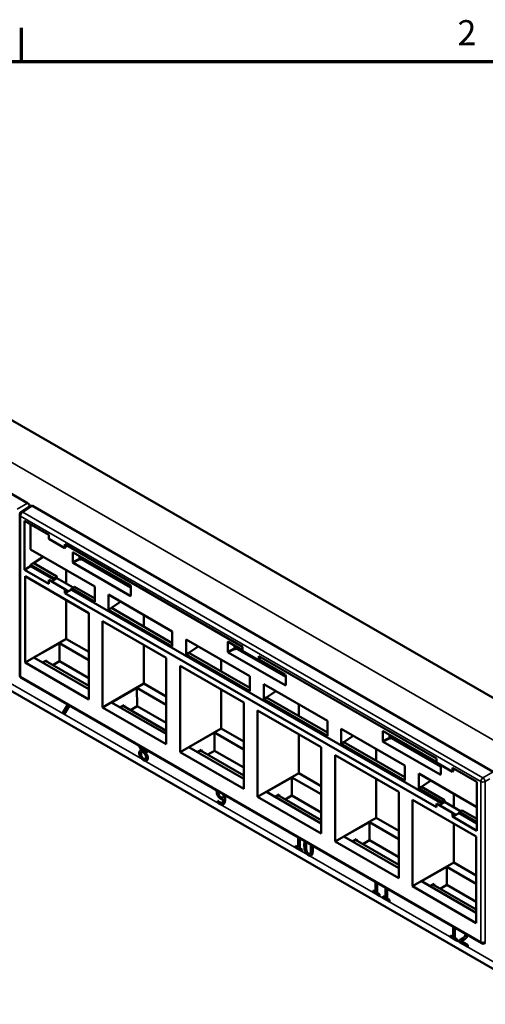
# Model space of a CAD drawing. Units: inches. Extents: x 0.1 to 70.7, y -2.6 to 21.4.
# Drawn here: x 25.5 to 27.7, y 16.5 to 21.2 of the extents above; entities that cross this region are included whole.
import ezdxf

# ---------------------------------------------------------------- set-up
doc = ezdxf.new("R2010")
doc.units = ezdxf.units.IN
doc.header["$MEASUREMENT"] = 0
for name, color, linetype, lineweight in [('Border (ANSI)', 7, 'Continuous', 70), ('Visible (ANSI)', 7, 'Continuous', 50), ('Visible Narrow (ANSI)', 7, 'Continuous', 35)]:
    doc.layers.add(name, color=color, linetype=linetype, lineweight=lineweight)
doc.styles.add('Note Text (ANSI)', font='tahoma.ttf')

# ---------------------------------------------------------------- blocks, each defined once
blk = doc.blocks.new('Borders Default Border')
at = {"layer": 'Border (ANSI)'}
blk.add_line((25.5, 21), (25.5, 21.16), dxfattribs=at)
at = {"layer": 'Border (ANSI)', "flags": 128}
blk.add_lwpolyline([(0.5, 1), (0.5, 21), (33.5, 21), (33.5, 1), (0.5, 1)], dxfattribs=at)
at = {"layer": 'Border (ANSI)', "insert": (27.5886, 21.04), "char_height": 0.12, "attachment_point": 7, "line_spacing_factor": 0.25, "style": 'Note Text (ANSI)'}
blk.add_mtext('2', dxfattribs=at)

msp = doc.modelspace()

# ---------------------------------------------------------------- linework, layer by layer
at = {"layer": 'Visible (ANSI)'}
for p, q in [((32.6638, 15.1173), (23.3883, 20.4725)), ((25.5295, 18.8827), (23.3234, 20.1564)), ((23.1123, 19.3331), (32.4726, 13.9289)), ((25.4988, 18.8395), (25.5457, 18.8695)), ((27.7596, 17.5951), (25.5534, 18.8689)), ((25.4919, 18.0582), (25.4919, 18.8269)), ((25.5147, 18.7975), (25.6315, 18.7301)), ((25.5147, 18.5636), (25.5147, 18.7975)), ((25.5444, 18.6597), (25.5444, 18.7804)), ((25.6315, 18.7111), (25.6315, 18.7301)), ((25.7087, 18.6665), (25.6315, 18.7111)), ((25.5444, 18.6597), (25.8517, 18.4823)), ((25.7087, 18.6855), (26.5595, 18.1943)), ((25.7087, 18.6855), (25.7087, 18.6665)), ((25.7176, 18.6804), (25.7087, 18.6665)), ((25.746, 18.6007), (25.746, 18.645)), ((25.7487, 18.6465), (26.0211, 18.4893)), ((25.5444, 18.5875), (25.5579, 18.5956)), ((25.5579, 18.5956), (25.6036, 18.6255)), ((25.5579, 18.5956), (25.5597, 18.5946)), ((25.5597, 18.5946), (25.6042, 18.6252)), ((25.5597, 18.5946), (25.5597, 18.5946)), ((25.56, 18.5944), (25.6702, 18.5308)), ((26.0211, 18.4388), (25.7487, 18.5961)), ((25.7777, 18.6297), (25.7777, 18.6166)), ((25.7777, 18.6199), (26.0237, 18.4779)), ((25.7804, 18.612), (25.7814, 18.6114)), ((25.7814, 18.6114), (25.7873, 18.6144)), ((25.5147, 18.5636), (25.5444, 18.5807)), ((25.6315, 18.4962), (25.5147, 18.5636)), ((25.5444, 18.5807), (25.5444, 18.5875)), ((25.6581, 18.5219), (25.5444, 18.5875)), ((25.6581, 18.5151), (25.5444, 18.5807)), ((25.7147, 18.5613), (25.7147, 18.4973)), ((25.5176, 18.118), (25.5176, 18.5319)), ((25.5176, 18.5319), (25.8225, 18.3559)), ((25.7087, 18.4706), (25.6315, 18.5152)), ((25.6315, 18.5152), (25.6315, 18.4962)), ((25.646, 18.5068), (25.6532, 18.5117)), ((25.6532, 18.5117), (25.67, 18.5231)), ((25.6532, 18.5117), (25.6581, 18.5151)), ((25.6581, 18.5219), (25.6702, 18.5308)), ((25.6581, 18.5151), (25.6581, 18.5219)), ((25.67, 18.5231), (25.7477, 18.4782)), ((25.6702, 18.5308), (25.6702, 18.5265)), ((25.7087, 18.4706), (25.7231, 18.4623)), ((25.7087, 18.4516), (25.7087, 18.4706)), ((25.7087, 18.4516), (25.7346, 18.4647)), ((25.7231, 18.4592), (25.7346, 18.4647)), ((25.7231, 18.4592), (25.7231, 18.4623)), ((25.7404, 18.4676), (25.7346, 18.4647)), ((25.7548, 18.4819), (25.7404, 18.4744)), ((25.8517, 18.4101), (25.7404, 18.4744)), ((25.7404, 18.4744), (25.7404, 18.4676)), ((27.5142, 17.4435), (25.7404, 18.4676)), ((25.7548, 18.4819), (25.8517, 18.426)), ((25.8517, 18.4823), (25.8517, 18.4101)), ((26.0237, 18.4847), (26.0237, 18.4404)), ((27.4876, 17.4246), (25.7087, 18.4516)), ((25.7147, 18.4181), (25.7147, 18.2318)), ((25.918, 18.444), (26.2229, 18.2679)), ((25.918, 18.3718), (25.918, 18.444)), ((25.9313, 18.38), (25.9762, 18.4104)), ((25.918, 18.3718), (25.9313, 18.38)), ((26.2229, 18.1958), (25.918, 18.3718)), ((25.9313, 18.38), (26.2229, 18.2116)), ((25.8225, 18.3559), (25.8225, 17.9419)), ((25.8888, 17.9036), (25.8888, 18.3176)), ((25.8888, 18.3176), (26.1938, 18.1415)), ((26.086, 18.347), (26.086, 18.2907)), ((26.2229, 18.2679), (26.2229, 18.1958)), ((25.7147, 18.2318), (25.5176, 18.118)), ((25.7165, 18.2308), (25.8225, 18.1695)), ((26.2892, 18.2297), (26.5942, 18.0536)), ((26.2892, 18.1575), (26.2892, 18.2297)), ((26.4885, 18.172), (26.4885, 18.2163)), ((26.4911, 18.2179), (26.5595, 18.1784)), ((25.682, 18.2112), (25.56, 18.142)), ((25.682, 18.2112), (25.8225, 18.1301)), ((25.682, 18.2112), (25.682, 18.1247)), ((26.086, 18.2038), (26.086, 18.0174)), ((26.3025, 18.1657), (26.3474, 18.1961)), ((26.5202, 18.2011), (26.5202, 18.188)), ((26.5202, 18.1913), (26.7662, 18.0493)), ((26.5229, 18.1834), (26.5239, 18.1828)), ((26.5239, 18.1828), (26.5298, 18.1857)), ((26.5595, 18.1753), (26.5595, 18.1943)), ((26.6368, 18.1307), (26.5595, 18.1753)), ((25.8225, 17.9905), (25.56, 18.142)), ((25.6203, 18.1291), (25.6014, 18.1182)), ((25.615, 18.126), (25.8225, 18.0062)), ((25.6213, 18.1224), (25.6203, 18.1291)), ((25.682, 18.1247), (25.6502, 18.1057)), ((25.8225, 18.0436), (25.682, 18.1247)), ((26.1938, 18.1415), (26.1938, 17.7276)), ((26.2892, 18.1575), (26.3025, 18.1657)), ((26.5942, 17.9815), (26.2892, 18.1575)), ((26.3025, 18.1657), (26.5942, 17.9973)), ((26.4572, 18.1327), (26.4572, 18.0764)), ((26.7635, 18.0102), (26.4911, 18.1674)), ((26.6368, 18.1497), (27.4876, 17.6584)), ((26.6368, 18.1497), (26.6368, 18.1307)), ((26.6457, 18.1445), (26.6368, 18.1307)), ((26.6382, 18.1329), (26.7635, 18.0606)), ((25.8225, 17.9419), (25.5176, 18.118)), ((26.2601, 17.6893), (26.2601, 18.1033)), ((26.2601, 18.1033), (26.565, 17.9272)), ((27.7031, 16.7729), (25.4994, 18.0452)), ((26.5942, 18.0536), (26.5942, 17.9815)), ((26.7662, 18.056), (26.7662, 18.0117)), ((26.086, 18.0174), (25.8888, 17.9036)), ((26.0532, 17.9969), (25.9313, 17.9277)), ((26.0532, 17.9969), (26.1938, 17.9157)), ((26.0532, 17.9969), (26.0546, 17.9096)), ((26.086, 18.0174), (26.1938, 17.9552)), ((26.4572, 17.9894), (26.4572, 17.8031)), ((26.6605, 18.0153), (26.9654, 17.8393)), ((26.6605, 17.9432), (26.6605, 18.0153)), ((26.6737, 17.9514), (26.7186, 17.9817)), ((26.6605, 17.9432), (26.6737, 17.9514)), ((26.9654, 17.7671), (26.6605, 17.9432)), ((26.6737, 17.9514), (26.9654, 17.783)), ((25.698, 17.8776), (25.7217, 17.9169)), ((25.722, 17.9167), (25.6985, 17.8779)), ((25.7304, 17.9119), (25.707, 17.8723)), ((26.1938, 17.7276), (25.8888, 17.9036)), ((26.1938, 17.7761), (25.9313, 17.9277)), ((25.9923, 17.9143), (25.9733, 17.9034)), ((25.987, 17.9113), (26.1938, 17.7919)), ((25.9934, 17.9076), (25.9923, 17.9143)), ((26.0546, 17.9096), (26.0228, 17.8906)), ((26.1938, 17.8292), (26.0546, 17.9096)), ((26.565, 17.9272), (26.565, 17.5132)), ((26.6313, 17.475), (26.6313, 17.8889)), ((26.6313, 17.8889), (26.9362, 17.7129)), ((26.8284, 17.9183), (26.8284, 17.862)), ((25.698, 17.8776), (25.6985, 17.8779)), ((25.707, 17.8723), (25.698, 17.8776)), ((25.6985, 17.8779), (25.7073, 17.8728)), ((26.9654, 17.8393), (26.9654, 17.7671)), ((26.4572, 17.8031), (26.2601, 17.6893)), ((26.4572, 17.8031), (26.565, 17.7409)), ((27.0317, 17.801), (27.3366, 17.6249)), ((27.0317, 17.7289), (27.0317, 17.801)), ((26.4245, 17.7826), (26.3025, 17.7134)), ((26.4245, 17.7826), (26.4245, 17.6961)), ((26.4245, 17.7826), (26.565, 17.7014)), ((26.8284, 17.7751), (26.8284, 17.5888)), ((27.045, 17.737), (27.0899, 17.7674)), ((27.2309, 17.7434), (27.2309, 17.7877)), ((27.2336, 17.7892), (27.4876, 17.6425)), ((27.2627, 17.7724), (27.2627, 17.7593)), ((27.2627, 17.7626), (27.5086, 17.6206)), ((27.2653, 17.7547), (27.2664, 17.7541)), ((27.2664, 17.7541), (27.2723, 17.7571)), ((26.0751, 17.6977), (26.0757, 17.698)), ((26.0751, 17.6974), (26.0751, 17.6977)), ((26.0751, 17.6974), (26.0757, 17.6977)), ((26.0757, 17.698), (26.0757, 17.6977)), ((26.565, 17.5618), (26.3025, 17.7134)), ((26.3628, 17.7004), (26.3438, 17.6895)), ((26.3575, 17.6974), (26.565, 17.5775)), ((26.3638, 17.6937), (26.3628, 17.7004)), ((26.9362, 17.7129), (26.9362, 17.2989)), ((27.0317, 17.7289), (27.045, 17.737)), ((27.3366, 17.5528), (27.0317, 17.7289)), ((27.045, 17.737), (27.3366, 17.5686)), ((27.1997, 17.704), (27.1997, 17.6477)), ((27.506, 17.5815), (27.2336, 17.7388)), ((26.0775, 17.691), (26.078, 17.6913)), ((26.0802, 17.692), (26.0808, 17.6923)), ((26.0896, 17.682), (26.0901, 17.6823)), ((26.0918, 17.6924), (26.0923, 17.6927)), ((26.0938, 17.6568), (26.0944, 17.6571)), ((26.0945, 17.6861), (26.095, 17.6864)), ((26.0945, 17.6861), (26.0945, 17.6858)), ((26.565, 17.5132), (26.2601, 17.6893)), ((26.4245, 17.6961), (26.3926, 17.6771)), ((26.565, 17.6149), (26.4245, 17.6961)), ((27.0025, 17.2606), (27.0025, 17.6746)), ((27.0025, 17.6746), (27.3075, 17.4985)), ((27.4876, 17.6395), (27.4876, 17.6584)), ((27.3366, 17.6249), (27.3366, 17.5528)), ((27.5648, 17.5949), (27.4876, 17.6395)), ((27.5086, 17.6274), (27.5086, 17.583)), ((27.5648, 17.6139), (27.6816, 17.5465)), ((27.5648, 17.6139), (27.5648, 17.5949)), ((27.5738, 17.6087), (27.5648, 17.5949)), ((26.8284, 17.5888), (26.6313, 17.475)), ((26.7957, 17.5682), (26.6737, 17.499)), ((26.7957, 17.5682), (26.7957, 17.4817)), ((26.7957, 17.5682), (26.9362, 17.4871)), ((26.8284, 17.5888), (26.9362, 17.5265)), ((27.1997, 17.5608), (27.1997, 17.3745)), ((27.4029, 17.5867), (27.6816, 17.4258)), ((27.4029, 17.5145), (27.4029, 17.5867)), ((27.4029, 17.5145), (27.4162, 17.5227)), ((27.5142, 17.4503), (27.4029, 17.5145)), ((27.4162, 17.5227), (27.4611, 17.5531)), ((27.4162, 17.5227), (27.5263, 17.4591)), ((27.6816, 17.5465), (27.6816, 17.3126)), ((26.4678, 17.4703), (26.4683, 17.4706)), ((26.4678, 17.4633), (26.4683, 17.4636)), ((26.9362, 17.2989), (26.6313, 17.475)), ((26.9362, 17.3475), (26.6737, 17.499)), ((26.734, 17.4861), (26.7151, 17.4752)), ((26.7287, 17.483), (26.9362, 17.3632)), ((26.735, 17.4794), (26.734, 17.4861)), ((26.7957, 17.4817), (26.7639, 17.4627)), ((26.9362, 17.4006), (26.7957, 17.4817)), ((27.3075, 17.4985), (27.3075, 17.0846)), ((27.5709, 17.4897), (27.5709, 17.4256)), ((26.4408, 17.4468), (26.4408, 17.4562)), ((26.4408, 17.4562), (26.4412, 17.456)), ((26.4408, 17.4468), (26.4414, 17.4471)), ((26.4414, 17.4559), (26.4414, 17.4471)), ((26.4615, 17.4477), (26.462, 17.448)), ((27.3738, 17.4603), (27.6787, 17.2842)), ((27.3738, 17.0463), (27.3738, 17.4603)), ((27.4876, 17.4435), (27.4876, 17.4246)), ((27.5648, 17.3989), (27.4876, 17.4435)), ((27.5094, 17.44), (27.5022, 17.4351)), ((27.5094, 17.44), (27.5262, 17.4514)), ((27.5142, 17.4435), (27.5094, 17.44)), ((27.5142, 17.4503), (27.5263, 17.4591)), ((27.5142, 17.4435), (27.5142, 17.4503)), ((27.5262, 17.4514), (27.6039, 17.4065)), ((27.5263, 17.4591), (27.5263, 17.4549)), ((27.1997, 17.3745), (27.0025, 17.2606)), ((27.1997, 17.3745), (27.3075, 17.3122)), ((27.5648, 17.3989), (27.5793, 17.3906)), ((27.5648, 17.38), (27.5648, 17.3989)), ((27.5908, 17.393), (27.5648, 17.38)), ((27.6816, 17.3126), (27.5648, 17.38)), ((27.5908, 17.393), (27.5793, 17.3875)), ((27.5793, 17.3875), (27.5793, 17.3906)), ((27.5966, 17.3959), (27.5908, 17.393)), ((27.611, 17.4102), (27.5966, 17.4027)), ((27.6816, 17.3536), (27.5966, 17.4027)), ((27.5966, 17.4027), (27.5966, 17.3959)), ((27.6816, 17.3469), (27.5966, 17.3959)), ((27.611, 17.4102), (27.6816, 17.3695)), ((27.1669, 17.3539), (27.045, 17.2847)), ((27.1669, 17.3539), (27.1669, 17.2674)), ((27.1669, 17.3539), (27.3075, 17.2728)), ((27.5709, 17.3465), (27.5709, 17.1601)), ((26.8249, 17.233), (26.8249, 17.28)), ((26.8254, 17.2797), (26.8254, 17.2333)), ((26.8331, 17.2752), (26.8331, 17.2282)), ((27.3075, 17.1331), (27.045, 17.2847)), ((27.6787, 17.2842), (27.6787, 16.8702)), ((26.8133, 17.2321), (26.8133, 17.2396)), ((26.8133, 17.2396), (26.8249, 17.233)), ((26.8133, 17.2321), (26.8138, 17.2325)), ((26.8444, 17.2142), (26.8133, 17.2321)), ((26.8138, 17.2393), (26.8138, 17.2325)), ((26.8138, 17.2325), (26.8444, 17.2148)), ((26.8249, 17.233), (26.8254, 17.2333)), ((26.8331, 17.2282), (26.8444, 17.2217)), ((27.3075, 17.0846), (27.0025, 17.2606)), ((27.1052, 17.2718), (27.0863, 17.2608)), ((27.0999, 17.2687), (27.3075, 17.1489)), ((27.1062, 17.2651), (27.1052, 17.2718)), ((27.1669, 17.2674), (27.1351, 17.2484)), ((27.3075, 17.1863), (27.1669, 17.2674)), ((26.8444, 17.2217), (26.8444, 17.2142)), ((26.8822, 17.2019), (26.8827, 17.2022)), ((27.5709, 17.1601), (27.3738, 17.0463)), ((27.5382, 17.1396), (27.4162, 17.0704)), ((27.5382, 17.1396), (27.5382, 17.0531)), ((27.5382, 17.1396), (27.6787, 17.0584)), ((27.5709, 17.1601), (27.6787, 17.0979)), ((27.1961, 17.0199), (27.1961, 17.0657)), ((27.1966, 17.0653), (27.1966, 17.0202)), ((27.2043, 17.0609), (27.2043, 17.0152)), ((27.2438, 16.9923), (27.2438, 17.0381)), ((27.2444, 17.0378), (27.2444, 16.9926)), ((27.6787, 16.8702), (27.3738, 17.0463)), ((27.6787, 16.9188), (27.4162, 17.0704)), ((27.4765, 17.0574), (27.4575, 17.0465)), ((27.4712, 17.0544), (27.6787, 16.9345)), ((27.4775, 17.0507), (27.4765, 17.0574)), ((27.5382, 17.0531), (27.5063, 17.0341)), ((27.6787, 16.9719), (27.5382, 17.0531)), ((27.1845, 17.0191), (27.1845, 17.0266)), ((27.1845, 17.0266), (27.1961, 17.0199)), ((27.1845, 17.0191), (27.1851, 17.0194)), ((27.2156, 17.0011), (27.1845, 17.0191)), ((27.1851, 17.0263), (27.1851, 17.0194)), ((27.1851, 17.0194), (27.2156, 17.0018)), ((27.1961, 17.0199), (27.1966, 17.0202)), ((27.2043, 17.0152), (27.2156, 17.0086)), ((27.2156, 17.0086), (27.2156, 17.0011)), ((27.2323, 16.9915), (27.2323, 16.999)), ((27.2323, 16.999), (27.2438, 16.9923)), ((27.2323, 16.9915), (27.2328, 16.9918)), ((27.2633, 16.9736), (27.2323, 16.9915)), ((27.2328, 16.9987), (27.2328, 16.9918)), ((27.2328, 16.9918), (27.2633, 16.9742)), ((27.2438, 16.9923), (27.2444, 16.9926)), ((27.252, 17.0333), (27.252, 16.9876)), ((27.252, 16.9876), (27.2633, 16.9811)), ((27.2633, 16.9811), (27.2633, 16.9736)), ((27.5673, 16.8043), (27.5673, 16.8513)), ((27.5678, 16.851), (27.5678, 16.8046)), ((27.5558, 16.8034), (27.5558, 16.8109)), ((27.5558, 16.8109), (27.5673, 16.8043)), ((27.5558, 16.8034), (27.5563, 16.8037)), ((27.5868, 16.7855), (27.5558, 16.8034)), ((27.5563, 16.8106), (27.5563, 16.8037)), ((27.5563, 16.8037), (27.5868, 16.7861)), ((27.5673, 16.8043), (27.5678, 16.8046)), ((27.5755, 16.8466), (27.5755, 16.7995)), ((27.5755, 16.7995), (27.5868, 16.793)), ((27.5868, 16.793), (27.5868, 16.7855)), ((27.5985, 16.7787), (27.5985, 16.7892)), ((27.5985, 16.7787), (27.599, 16.779)), ((27.6378, 16.7561), (27.5985, 16.7787)), ((27.599, 16.7894), (27.599, 16.779)), ((27.599, 16.779), (27.6378, 16.7567)), ((27.6065, 16.7826), (27.607, 16.7829)), ((27.6065, 16.7826), (27.6378, 16.7646)), ((27.6078, 16.7941), (27.6084, 16.7944)), ((27.6378, 16.7646), (27.6378, 16.7561)), ((27.7175, 16.7726), (27.722, 16.7749))]:
    msp.add_line(p, q, dxfattribs=at)
for centre, start, end in [((25.5069, 18.8269), 122.5969, 180), ((25.5069, 18.0582), 180, 240), ((27.7106, 16.7859), 240, 297.4031)]:
    msp.add_arc(centre, 0.015, start, end, dxfattribs=at)
for centre, major_axis, ratio, start_param, end_param in [((25.5295, 18.8704), (-0.0075, 0.013), 0.577746, 4.054579, 5.497445), ((25.5534, 18.8566), (-0.0075, 0.013), 0.576955, 5.49813, 6.309347), ((25.7487, 18.6434), (-0.00189, 0.00327), 0.572981, 5.501585, 7.064785), ((25.5176, 18.5682), (-0.06, -0.0019), 0.597134, 3.908276, 3.917002), ((25.7487, 18.5992), (0.00189, -0.00325), 0.578221, 3.92408, 5.493355), ((25.7804, 18.6151), (-0.00189, 0.00325), 0.578221, 0.782487, 2.351763), ((25.6436, 18.5082), (-0.0181, -0.0371), 0.524987, 2.219796, 2.319554), ((26.021, 18.4862), (-0.00188, 0.00325), 0.581753, 3.930789, 5.493989), ((26.021, 18.4419), (-0.00189, 0.00325), 0.576465, 2.353306, 3.922581), ((26.4911, 18.2148), (-0.00189, 0.00327), 0.572981, 5.501585, 7.064785), ((26.4911, 18.1705), (0.00189, -0.00325), 0.578221, 3.92408, 5.493355), ((26.5229, 18.1864), (-0.00189, 0.00325), 0.578221, 0.782487, 2.351763), ((26.7635, 18.0575), (-0.00188, 0.00325), 0.581753, 3.930789, 5.493989), ((26.7635, 18.0132), (-0.00189, 0.00325), 0.576465, 2.353306, 3.922581), ((27.2336, 17.7861), (-0.00189, 0.00327), 0.572981, 5.501585, 7.064785), ((27.2653, 17.7578), (-0.00189, 0.00325), 0.578221, 0.782487, 2.351763), ((27.2336, 17.7418), (0.00189, -0.00325), 0.578221, 3.92408, 5.493355), ((27.506, 17.5846), (-0.00189, 0.00325), 0.576465, 2.353306, 3.922581), ((27.4997, 17.4365), (-0.0181, -0.0371), 0.524987, 2.219796, 2.319554)]:
    msp.add_ellipse(centre, major_axis=major_axis, ratio=ratio, start_param=start_param, end_param=end_param, dxfattribs=at)
msp.add_rational_spline([(25.7147, 18.2318), (25.7156, 18.2313), (25.7165, 18.2308)], [1.00001827382, 1.00003731342, 1.00003731342], degree=2, dxfattribs=at)
for points, degree in [([(26.0643, 17.6847), (26.0643, 17.6906), (26.0699, 17.6975), (26.0751, 17.6974)], 2), ([(26.0805, 17.7012), (26.0818, 17.6997), (26.0873, 17.6936), (26.0895, 17.6915)], 2), ([(26.0698, 17.6659), (26.0671, 17.6704), (26.0643, 17.6801), (26.0643, 17.6847)], 2), ([(26.0649, 17.685), (26.0649, 17.6804), (26.0677, 17.6707), (26.0703, 17.6662)], 2), ([(26.0703, 17.6662), (26.0731, 17.6616), (26.0809, 17.6538), (26.0856, 17.651)], 2), ([(26.0802, 17.692), (26.0767, 17.6913), (26.073, 17.6855), (26.073, 17.6804)], 2), ([(26.073, 17.6804), (26.073, 17.6738), (26.0799, 17.661), (26.0852, 17.658)], 2), ([(26.0808, 17.6923), (26.0793, 17.692), (26.078, 17.6913)], 2), ([(26.0896, 17.682), (26.0881, 17.6838), (26.0833, 17.6888), (26.0802, 17.692)], 2), ([(26.0901, 17.6823), (26.0886, 17.6841), (26.0838, 17.6891), (26.0808, 17.6923)], 2), ([(26.0851, 17.6507), (26.0838, 17.6515), (26.0826, 17.6523), (26.0813, 17.6532)], 3), ([(26.0886, 17.649), (26.0874, 17.6495), (26.0863, 17.6501), (26.0851, 17.6507)], 3), ([(26.0852, 17.658), (26.0905, 17.6549), (26.097, 17.6586), (26.097, 17.665)], 2), ([(26.097, 17.665), (26.097, 17.6696), (26.0939, 17.6767), (26.0896, 17.682)], 2), ([(26.0976, 17.6653), (26.0976, 17.6699), (26.0945, 17.677), (26.0901, 17.6823)], 2), ([(26.0944, 17.6571), (26.0976, 17.6589), (26.0976, 17.6653)], 2), ([(26.0945, 17.6858), (26.1001, 17.6796), (26.1058, 17.6677), (26.1058, 17.6609)], 2), ([(26.095, 17.6864), (26.0976, 17.6864), (26.0995, 17.6874)], 2), ([(26.4353, 17.5), (26.4353, 17.5025), (26.4356, 17.5047)], 2), ([(26.4422, 17.4772), (26.4388, 17.4822), (26.4353, 17.4935), (26.4353, 17.5)], 2), ([(26.4361, 17.5044), (26.4358, 17.5025), (26.4358, 17.5003)], 2), ([(26.4358, 17.5003), (26.4358, 17.4938), (26.4394, 17.4825), (26.4428, 17.4775)], 2), ([(26.4545, 17.4658), (26.451, 17.4678), (26.4452, 17.473), (26.4422, 17.4772)], 2), ([(26.4428, 17.4775), (26.4457, 17.4733), (26.4515, 17.4681), (26.455, 17.4661)], 2), ([(26.4442, 17.4997), (26.444, 17.4978), (26.444, 17.4954)], 2), ([(26.444, 17.4954), (26.444, 17.4908), (26.446, 17.4835), (26.4483, 17.4801)], 2), ([(26.4483, 17.4801), (26.45, 17.4776), (26.454, 17.4742), (26.4564, 17.4729)], 2), ([(26.4492, 17.4495), (26.4575, 17.4446), (26.4671, 17.4519), (26.4678, 17.4633)], 2), ([(26.4678, 17.4633), (26.4644, 17.4626), (26.4582, 17.4637), (26.4545, 17.4658)], 2), ([(26.455, 17.4661), (26.4587, 17.464), (26.4649, 17.4629), (26.4683, 17.4636)], 2), ([(26.4564, 17.4729), (26.4591, 17.4713), (26.4654, 17.4698), (26.4678, 17.4703)], 2), ([(26.468, 17.4749), (26.468, 17.4816), (26.467, 17.4866)], 2), ([(26.4685, 17.4752), (26.4685, 17.4814), (26.4677, 17.4862)], 2), ([(26.4678, 17.4703), (26.4679, 17.471), (26.468, 17.4734), (26.468, 17.4749)], 2), ([(26.4683, 17.4706), (26.4684, 17.4713), (26.4685, 17.4737), (26.4685, 17.4752)], 2), ([(26.4766, 17.4677), (26.4766, 17.4586), (26.473, 17.4443), (26.4696, 17.4409)], 2), ([(26.4755, 17.4817), (26.4766, 17.4754), (26.4766, 17.4677)], 2), ([(26.4481, 17.4416), (26.4464, 17.4426), (26.4425, 17.4452), (26.4408, 17.4468)], 2), ([(26.4412, 17.456), (26.4423, 17.4547), (26.4469, 17.4508), (26.4492, 17.4495)], 2), ([(26.4414, 17.4471), (26.443, 17.4455), (26.4469, 17.4429), (26.4486, 17.4419)], 2), ([(26.4696, 17.4409), (26.4659, 17.4373), (26.4556, 17.4372), (26.4481, 17.4416)], 2), ([(26.855, 17.2448), (26.855, 17.2551), (26.8563, 17.2618)], 2), ([(26.8753, 17.1948), (26.8648, 17.2009), (26.855, 17.2254), (26.855, 17.2448)], 2), ([(26.8567, 17.2616), (26.8555, 17.255), (26.8555, 17.2451)], 2), ([(26.8555, 17.2451), (26.8555, 17.2257), (26.8654, 17.2012), (26.8759, 17.1951)], 2), ([(26.8636, 17.2398), (26.8636, 17.232), (26.8645, 17.2212), (26.8658, 17.2164)], 2), ([(26.8847, 17.2053), (26.886, 17.2082), (26.887, 17.2188), (26.887, 17.2263)], 2), ([(26.8853, 17.2056), (26.8865, 17.2085), (26.8875, 17.2191), (26.8875, 17.2266)], 2), ([(26.8943, 17.2399), (26.8957, 17.2316), (26.8957, 17.2213)], 2), ([(26.8658, 17.2164), (26.867, 17.2118), (26.8716, 17.2051), (26.8753, 17.2029)], 2), ([(26.8957, 17.2213), (26.8957, 17.2016), (26.8857, 17.1888), (26.8753, 17.1948)], 2), ([(26.8753, 17.2029), (26.8789, 17.2009), (26.8834, 17.2021), (26.8847, 17.2053)], 2), ([(26.8759, 17.1951), (26.8837, 17.1906), (26.8884, 17.1931)], 2), ([(26.8827, 17.2022), (26.8843, 17.2032), (26.8853, 17.2056)], 2), ([(27.6139, 16.798), (27.6212, 16.803), (27.6265, 16.811), (27.6265, 16.8169)], 2), ([(27.6265, 16.8169), (27.6265, 16.817), (27.6265, 16.8172)], 2), ([(27.5985, 16.7892), (27.6027, 16.7913), (27.6103, 16.7955), (27.6139, 16.798)], 2), ([(27.6233, 16.792), (27.6193, 16.7893), (27.6095, 16.7841), (27.6065, 16.7826)], 2), ([(27.6144, 16.7983), (27.6114, 16.7962), (27.6084, 16.7944)], 2), ([(27.6318, 16.7996), (27.6303, 16.7973), (27.6258, 16.7936), (27.6233, 16.792)], 2)]:
    msp.add_open_spline(points, degree=degree, dxfattribs=at)
for points, knots in [([(26.0751, 17.6977), (26.0704, 17.7036), (26.0661, 17.7132), (26.0659, 17.7182)], [0, 0, 0, 1, 1.898977, 1.898977, 1.898977]), ([(26.0665, 17.7178), (26.0668, 17.7132), (26.071, 17.7039), (26.0757, 17.698)], [-1.841836, -1.841836, -1.841836, -1, 0, 0, 0]), ([(26.0746, 17.7131), (26.0749, 17.7107), (26.0775, 17.705), (26.0805, 17.7012)], [0.324819, 0.324819, 0.324819, 1, 2, 2, 2]), ([(26.0895, 17.6915), (26.0932, 17.6926), (26.0956, 17.6975), (26.0958, 17.7009)], [0, 0, 0, 1, 1.811588, 1.811588, 1.811588]), ([(26.0923, 17.6927), (26.0942, 17.6938), (26.096, 17.6977), (26.0963, 17.7006)], [0.34, 0.34, 0.34, 1, 1.739471, 1.739471, 1.739471]), ([(26.0698, 17.6962), (26.0686, 17.6955), (26.0649, 17.6909), (26.0649, 17.685)], [-1.333706, -1.333706, -1.333706, -1, 0, 0, 0]), ([(26.0813, 17.6532), (26.0787, 17.6551), (26.0725, 17.6613), (26.0698, 17.6659)], [0.408249, 0.408249, 0.408249, 1, 2, 2, 2]), ([(26.0856, 17.651), (26.0945, 17.6459), (26.1006, 17.6489), (26.1007, 17.649)], [-2, -2, -2, -1, -0.975294, -0.975294, -0.975294]), ([(26.1058, 17.6609), (26.1058, 17.6515), (26.0952, 17.6462), (26.0886, 17.649)], [0, 0, 0, 1, 1.793034, 1.793034, 1.793034]), ([(26.1041, 17.6961), (26.1038, 17.6923), (26.0992, 17.6861), (26.0945, 17.6861)], [0.179158, 0.179158, 0.179158, 1, 2, 2, 2]), ([(26.4683, 17.4636), (26.4676, 17.4522), (26.4625, 17.4483), (26.462, 17.448)], [-2, -2, -2, -1, -0.917847, -0.917847, -0.917847]), ([(26.4486, 17.4419), (26.4561, 17.4376), (26.4645, 17.4376), (26.4672, 17.439)], [-2, -2, -2, -1, -0.367415, -0.367415, -0.367415]), ([(26.8647, 17.257), (26.8643, 17.255), (26.8636, 17.247), (26.8636, 17.2398)], [0.533888, 0.533888, 0.533888, 1, 2, 2, 2]), ([(26.887, 17.2263), (26.887, 17.2339), (26.8863, 17.2424), (26.8859, 17.2448)], [0, 0, 0, 1, 1.449062, 1.449062, 1.449062]), ([(26.8875, 17.2266), (26.8875, 17.2342), (26.8868, 17.2423), (26.8865, 17.2444)], [0, 0, 0, 1, 1.385407, 1.385407, 1.385407]), ([(27.627, 16.8169), (27.6269, 16.8112), (27.6217, 16.8033), (27.6144, 16.7983)], [-1.969875, -1.969875, -1.969875, -1, 0, 0, 0]), ([(27.6351, 16.8122), (27.6351, 16.808), (27.6334, 16.8018), (27.6318, 16.7996)], [0.032112, 0.032112, 0.032112, 1, 2, 2, 2]), ([(27.607, 16.7829), (27.61, 16.7844), (27.6167, 16.7879), (27.6184, 16.7889)], [-2, -2, -2, -1, -0.637695, -0.637695, -0.637695])]:
    msp.add_open_spline(points, degree=2, knots=knots, dxfattribs=at)
at = {"layer": 'Visible Narrow (ANSI)'}
for p, q in [((23.5772, 20.1614), (32.1249, 15.2264)), ((25.5295, 18.8827), (25.4803, 18.8542)), ((25.4909, 18.8358), (25.5134, 18.8489)), ((25.5067, 18.839), (25.5534, 18.8689)), ((27.7103, 17.5667), (25.5067, 18.839)), ((25.4963, 18.0521), (25.4963, 18.8208)), ((25.4963, 18.8208), (27.7, 17.5485)), ((24.2279, 18.7232), (26.0813, 17.6532)), ((25.746, 18.645), (25.7492, 18.6462)), ((25.7777, 18.6166), (25.746, 18.6007)), ((25.7487, 18.5961), (25.7804, 18.612)), ((26.0237, 18.4407), (26.0211, 18.4388)), ((25.7165, 18.2308), (25.682, 18.2112)), ((26.4885, 18.2163), (26.4916, 18.2176)), ((26.5202, 18.188), (26.4885, 18.172)), ((26.4911, 18.1674), (26.5229, 18.1834)), ((25.56, 18.142), (25.5176, 18.118)), ((27.7, 16.7798), (25.4963, 18.0521)), ((26.7662, 18.0121), (26.7635, 18.0102)), ((27.2309, 17.7877), (27.2341, 17.7889)), ((27.2627, 17.7593), (27.2309, 17.7434)), ((27.2336, 17.7388), (27.2653, 17.7547)), ((26.0643, 17.6847), (26.0649, 17.685)), ((26.0698, 17.6659), (26.0703, 17.6662)), ((26.0851, 17.6507), (26.0856, 17.651)), ((26.097, 17.665), (26.0976, 17.6653)), ((26.0886, 17.649), (27.9851, 16.5541)), ((27.5086, 17.5834), (27.506, 17.5815)), ((27.7596, 17.5951), (27.7103, 17.5667)), ((27.7209, 17.5483), (27.7435, 17.5614)), ((27.7, 17.5485), (27.7, 16.7798)), ((27.7209, 16.7796), (27.7209, 17.5483)), ((26.4353, 17.5), (26.4358, 17.5003)), ((26.4422, 17.4772), (26.4428, 17.4775)), ((26.4545, 17.4658), (26.455, 17.4661)), ((26.468, 17.4749), (26.4685, 17.4752)), ((26.4481, 17.4416), (26.4486, 17.4419)), ((26.855, 17.2448), (26.8555, 17.2451)), ((26.887, 17.2263), (26.8875, 17.2266)), ((26.8753, 17.1948), (26.8759, 17.1951)), ((26.8847, 17.2053), (26.8853, 17.2056)), ((27.6265, 16.8169), (27.6267, 16.817)), ((27.6139, 16.798), (27.6144, 16.7983)), ((27.722, 16.7802), (27.7209, 16.7796))]:
    msp.add_line(p, q, dxfattribs=at)
for centre, major_axis, ratio, start_param, end_param in [((25.5069, 18.8269), (-0.0075, -0.013), 0.57735, 3.953171, 5.497787), ((25.5069, 18.8269), (-0.0081, 0.0126), 0.576955, 5.471968, 6.283185), ((25.5069, 18.8269), (-0.015, 0), 0.57735, 0, 0.785398), ((25.5069, 18.0582), (-0.015, 0), 0.57735, 0, 0.785398), ((25.5069, 18.0582), (-0.0075, -0.013), 0.57735, 5.497787, 6.283185), ((27.7106, 17.5546), (0.0075, 0.013), 0.57735, 0.811578, 2.356194), ((27.7106, 17.5546), (-0.0075, 0.013), 0.546739, 3.927333, 5.497445), ((27.7106, 17.5546), (-0.015, 0), 0.57735, 0.785398, 2.330015), ((27.7106, 16.7859), (0.015, 0), 0.57735, 3.926991, 5.471607), ((27.7106, 16.7859), (-0.0075, -0.013), 0.57735, 5.497787, 6.283185), ((27.7106, 16.7859), (0.0069, -0.0133), 0.576955, 0, 0.811218)]:
    msp.add_ellipse(centre, major_axis=major_axis, ratio=ratio, start_param=start_param, end_param=end_param, dxfattribs=at)

# ---------------------------------------------------------------- block references
msp.add_blockref('Borders Default Border', (0, 0))

doc.saveas('drawing.dxf')
